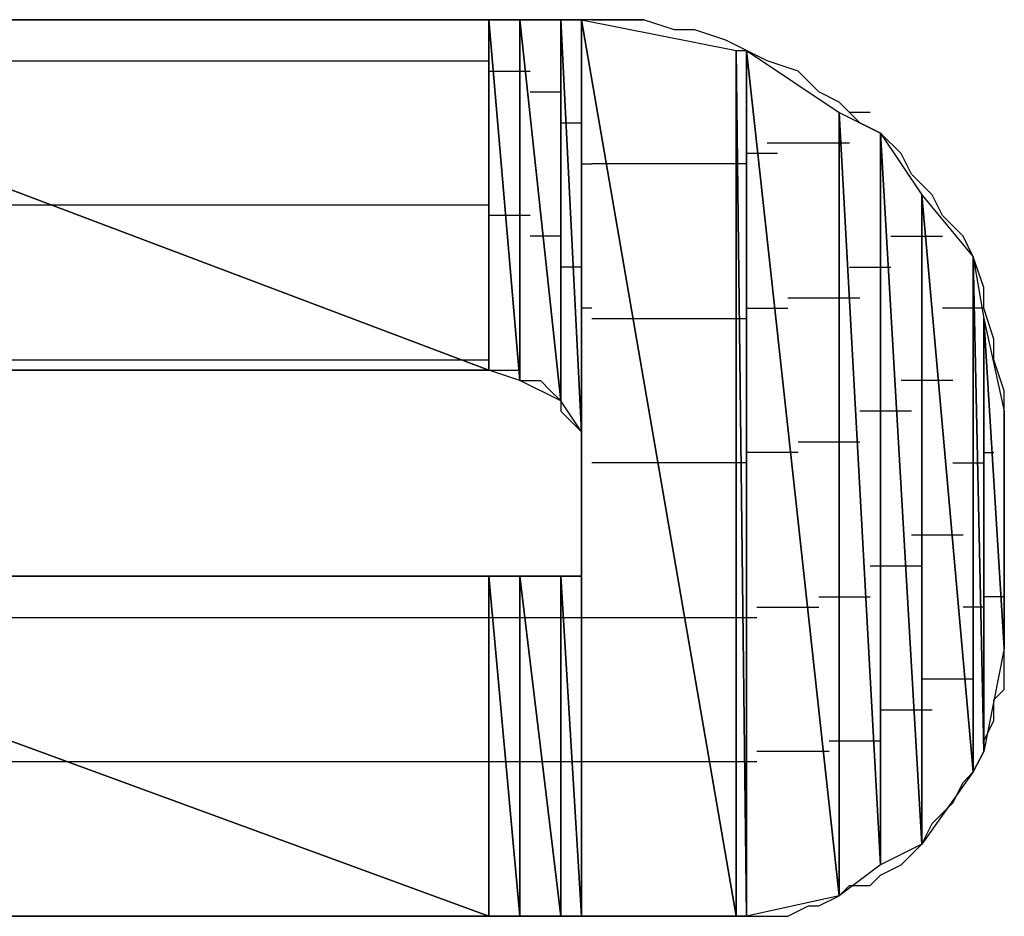
# Model space of a CAD drawing. Units: inches. Extents: x -3.57 to 3.55, y -2.65 to 2.89.
# Drawn here: x -2.64 to -2.57, y -2.01 to -1.95 of the extents above; entities that cross this region are included whole.
import ezdxf

# ---------------------------------------------------------------- set-up
doc = ezdxf.new("R2010")
doc.units = ezdxf.units.IN
doc.header["$MEASUREMENT"] = 0
doc.layers.add('Layer 1', color=7, linetype='Continuous')

msp = doc.modelspace()

# ---------------------------------------------------------------- linework, layer by layer
at = {"layer": 'Layer 1', "lineweight": 25}
for points in [[(-2.665972, -1.949307), (-2.665972, -1.949307), (-2.603472, -1.972917), (-2.603472, -1.972917)], [(-2.603472, -1.972917), (-2.603472, -1.972917), (-2.665972, -1.949307), (-2.665972, -1.949307)], [(-2.665972, -1.949307), (-2.665972, -1.949307), (-2.603472, -1.949307), (-2.603472, -1.949307)], [(-2.63472, -1.949307), (-2.63472, -1.949307), (-2.639583, -1.949307), (-2.639583, -1.949307)], [(-2.630555, -1.949307), (-2.630555, -1.949307), (-2.63472, -1.949307), (-2.63472, -1.949307)], [(-2.625693, -1.949307), (-2.625693, -1.949307), (-2.630555, -1.949307), (-2.630555, -1.949307)], [(-2.620835, -1.949307), (-2.620835, -1.949307), (-2.625693, -1.949307), (-2.625693, -1.949307)], [(-2.616665, -1.949307), (-2.616665, -1.949307), (-2.620835, -1.949307), (-2.620835, -1.949307)], [(-2.6125, -1.949307), (-2.6125, -1.949307), (-2.616665, -1.949307), (-2.616665, -1.949307)], [(-2.609028, -1.949307), (-2.609028, -1.949307), (-2.6125, -1.949307), (-2.6125, -1.949307)], [(-2.605555, -1.949307), (-2.605555, -1.949307), (-2.609028, -1.949307), (-2.609028, -1.949307)], [(-2.602776, -1.949307), (-2.602776, -1.949307), (-2.605555, -1.949307), (-2.605555, -1.949307)], [(-2.603472, -1.949307), (-2.603472, -1.949307), (-2.603472, -1.972917), (-2.603472, -1.972917)], [(-2.603472, -1.972917), (-2.603472, -1.972917), (-2.603472, -1.949307), (-2.603472, -1.949307)], [(-2.603472, -1.949307), (-2.603472, -1.949307), (-2.60139, -1.97361), (-2.60139, -1.97361)], [(-2.60139, -1.97361), (-2.60139, -1.97361), (-2.603472, -1.949307), (-2.603472, -1.949307)], [(-2.603472, -1.949307), (-2.603472, -1.949307), (-2.60139, -1.949307), (-2.60139, -1.949307)], [(-2.6, -1.949307), (-2.6, -1.949307), (-2.602776, -1.949307), (-2.602776, -1.949307)], [(-2.60139, -1.949307), (-2.60139, -1.949307), (-2.60139, -1.97361), (-2.60139, -1.97361)], [(-2.60139, -1.97361), (-2.60139, -1.97361), (-2.60139, -1.949307), (-2.60139, -1.949307)], [(-2.60139, -1.949307), (-2.60139, -1.949307), (-2.59861, -1.975), (-2.59861, -1.975)], [(-2.59861, -1.975), (-2.59861, -1.975), (-2.60139, -1.949307), (-2.60139, -1.949307)], [(-2.60139, -1.949307), (-2.60139, -1.949307), (-2.59861, -1.949307), (-2.59861, -1.949307)], [(-2.59861, -1.949307), (-2.59861, -1.949307), (-2.6, -1.949307), (-2.6, -1.949307)], [(-2.59861, -1.949307), (-2.59861, -1.949307), (-2.59861, -1.975), (-2.59861, -1.975)], [(-2.59861, -1.975), (-2.59861, -1.975), (-2.59861, -1.949307), (-2.59861, -1.949307)], [(-2.59861, -1.949307), (-2.59861, -1.949307), (-2.59722, -1.977083), (-2.59722, -1.977083)], [(-2.59722, -1.977083), (-2.59722, -1.977083), (-2.59861, -1.949307), (-2.59861, -1.949307)], [(-2.59861, -1.949307), (-2.59861, -1.949307), (-2.59722, -1.949307), (-2.59722, -1.949307)], [(-2.59722, -1.949307), (-2.59722, -1.949307), (-2.59861, -1.949307), (-2.59861, -1.949307)], [(-2.59722, -1.949307), (-2.59722, -1.949307), (-2.59722, -1.977083), (-2.59722, -1.977083)], [(-2.59722, -1.977083), (-2.59722, -1.977083), (-2.59722, -1.949307), (-2.59722, -1.949307)], [(-2.59722, -1.949307), (-2.59722, -1.949307), (-2.59722, -1.979169), (-2.59722, -1.979169)], [(-2.59722, -1.979169), (-2.59722, -1.979169), (-2.59722, -1.949307), (-2.59722, -1.949307)], [(-2.59722, -1.949307), (-2.59722, -1.949307), (-2.59722, -1.949307), (-2.59722, -1.949307)], [(-2.59722, -1.949307), (-2.59722, -1.949307), (-2.59722, -1.979169), (-2.59722, -1.979169)], [(-2.59722, -1.979169), (-2.59722, -1.979169), (-2.59722, -1.949307), (-2.59722, -1.949307)], [(-2.59722, -1.949307), (-2.59722, -1.949307), (-2.59722, -1.979862), (-2.59722, -1.979862)], [(-2.59722, -1.979862), (-2.59722, -1.979862), (-2.59722, -1.949307), (-2.59722, -1.949307)], [(-2.59722, -1.949307), (-2.59722, -1.949307), (-2.59722, -1.949307), (-2.59722, -1.949307)], [(-2.59722, -1.949307), (-2.59722, -1.949307), (-2.59722, -1.979862), (-2.59722, -1.979862)], [(-2.59722, -2.009724), (-2.59722, -2.009724), (-2.59722, -1.949307), (-2.59722, -1.949307)], [(-2.59722, -1.949307), (-2.59722, -1.949307), (-2.586807, -2.009724), (-2.586807, -2.009724)], [(-2.586807, -2.009724), (-2.586807, -2.009724), (-2.59722, -1.949307), (-2.59722, -1.949307)], [(-2.59722, -1.949307), (-2.59722, -1.949307), (-2.586807, -1.95139), (-2.586807, -1.95139)], [(-2.595138, -1.949307), (-2.595138, -1.949307), (-2.59722, -1.949307), (-2.59722, -1.949307)], [(-2.59722, -1.949307), (-2.59722, -1.949307), (-2.59722, -1.949307), (-2.59722, -1.949307)], [(-2.596528, -1.949307), (-2.596528, -1.949307), (-2.595835, -1.949307), (-2.595835, -1.949307)], [(-2.595835, -1.949307), (-2.595835, -1.949307), (-2.593055, -1.949307), (-2.593055, -1.949307)], [(-2.593055, -1.949307), (-2.593055, -1.949307), (-2.595138, -1.949307), (-2.595138, -1.949307)], [(-2.590972, -1.95), (-2.590972, -1.95), (-2.593055, -1.949307), (-2.593055, -1.949307)], [(-2.589583, -1.95), (-2.589583, -1.95), (-2.590972, -1.95), (-2.590972, -1.95)], [(-2.5875, -1.950697), (-2.5875, -1.950697), (-2.589583, -1.95), (-2.589583, -1.95)], [(-2.58611, -1.95139), (-2.58611, -1.95139), (-2.5875, -1.950697), (-2.5875, -1.950697)], [(-2.586807, -1.95139), (-2.586807, -1.95139), (-2.586807, -2.009724), (-2.586807, -2.009724)], [(-2.586807, -2.009724), (-2.586807, -2.009724), (-2.586807, -1.95139), (-2.586807, -1.95139)], [(-2.586807, -1.95139), (-2.586807, -1.95139), (-2.58611, -2.009724), (-2.58611, -2.009724)], [(-2.58611, -2.009724), (-2.58611, -2.009724), (-2.586807, -1.95139), (-2.586807, -1.95139)], [(-2.586807, -1.95139), (-2.586807, -1.95139), (-2.58611, -1.95139), (-2.58611, -1.95139)], [(-2.58611, -1.95139), (-2.58611, -1.95139), (-2.58611, -2.009724), (-2.58611, -2.009724)], [(-2.58611, -2.009724), (-2.58611, -2.009724), (-2.58611, -1.95139), (-2.58611, -1.95139)], [(-2.58611, -1.95139), (-2.58611, -1.95139), (-2.579862, -2.008335), (-2.579862, -2.008335)], [(-2.579862, -2.008335), (-2.579862, -2.008335), (-2.58611, -1.95139), (-2.58611, -1.95139)], [(-2.58611, -1.95139), (-2.58611, -1.95139), (-2.579862, -1.955555), (-2.579862, -1.955555)], [(-2.58472, -1.952083), (-2.58472, -1.952083), (-2.58611, -1.95139), (-2.58611, -1.95139)], [(-2.657638, -1.952083), (-2.657638, -1.952083), (-2.603472, -1.952083), (-2.603472, -1.952083)], [(-2.582638, -1.95278), (-2.582638, -1.95278), (-2.58472, -1.952083), (-2.58472, -1.952083)], [(-2.603472, -1.95278), (-2.603472, -1.95278), (-2.602776, -1.95278), (-2.602776, -1.95278)], [(-2.602776, -1.95278), (-2.602776, -1.95278), (-2.600693, -1.95278), (-2.600693, -1.95278)], [(-2.581248, -1.954169), (-2.581248, -1.954169), (-2.582638, -1.95278), (-2.582638, -1.95278)], [(-2.600693, -1.954169), (-2.600693, -1.954169), (-2.6, -1.954169), (-2.6, -1.954169)], [(-2.6, -1.954169), (-2.6, -1.954169), (-2.59861, -1.954169), (-2.59861, -1.954169)], [(-2.579862, -1.954862), (-2.579862, -1.954862), (-2.581248, -1.954169), (-2.581248, -1.954169)], [(-2.578472, -1.956252), (-2.578472, -1.956252), (-2.579862, -1.954862), (-2.579862, -1.954862)], [(-2.579862, -1.955555), (-2.579862, -1.955555), (-2.579862, -2.008335), (-2.579862, -2.008335)], [(-2.579862, -2.008335), (-2.579862, -2.008335), (-2.579862, -1.955555), (-2.579862, -1.955555)], [(-2.579862, -1.955555), (-2.579862, -1.955555), (-2.577083, -2.006252), (-2.577083, -2.006252)], [(-2.577083, -2.006252), (-2.577083, -2.006252), (-2.579862, -1.955555), (-2.579862, -1.955555)], [(-2.579862, -1.955555), (-2.579862, -1.955555), (-2.577083, -1.956945), (-2.577083, -1.956945)], [(-2.577776, -1.955555), (-2.577776, -1.955555), (-2.579165, -1.955555), (-2.579165, -1.955555)], [(-2.59861, -1.956252), (-2.59861, -1.956252), (-2.597917, -1.956252), (-2.597917, -1.956252)], [(-2.597917, -1.956252), (-2.597917, -1.956252), (-2.59722, -1.956252), (-2.59722, -1.956252)], [(-2.577083, -1.956945), (-2.577083, -1.956945), (-2.578472, -1.956252), (-2.578472, -1.956252)], [(-2.577083, -1.956945), (-2.577083, -1.956945), (-2.577083, -2.006252), (-2.577083, -2.006252)], [(-2.577083, -2.006252), (-2.577083, -2.006252), (-2.577083, -1.956945), (-2.577083, -1.956945)], [(-2.577083, -1.956945), (-2.577083, -1.956945), (-2.574307, -2.004862), (-2.574307, -2.004862)], [(-2.574307, -2.004862), (-2.574307, -2.004862), (-2.577083, -1.956945), (-2.577083, -1.956945)], [(-2.577083, -1.956945), (-2.577083, -1.956945), (-2.574307, -1.96111), (-2.574307, -1.96111)], [(-2.575693, -1.958335), (-2.575693, -1.958335), (-2.577083, -1.956945), (-2.577083, -1.956945)], [(-2.579862, -1.957638), (-2.579862, -1.957638), (-2.58472, -1.957638), (-2.58472, -1.957638)], [(-2.579165, -1.957638), (-2.579165, -1.957638), (-2.579862, -1.957638), (-2.579862, -1.957638)], [(-2.585417, -1.958335), (-2.585417, -1.958335), (-2.58611, -1.958335), (-2.58611, -1.958335)], [(-2.584028, -1.958335), (-2.584028, -1.958335), (-2.585417, -1.958335), (-2.585417, -1.958335)], [(-2.575, -1.959724), (-2.575, -1.959724), (-2.575693, -1.958335), (-2.575693, -1.958335)], [(-2.59722, -1.959028), (-2.59722, -1.959028), (-2.596528, -1.959028), (-2.596528, -1.959028)], [(-2.596528, -1.959028), (-2.596528, -1.959028), (-2.596528, -1.959028), (-2.596528, -1.959028)], [(-2.596528, -1.959028), (-2.596528, -1.959028), (-2.596528, -1.959028), (-2.596528, -1.959028)], [(-2.596528, -1.959028), (-2.596528, -1.959028), (-2.596528, -1.959028), (-2.596528, -1.959028)], [(-2.594445, -1.959028), (-2.594445, -1.959028), (-2.596528, -1.959028), (-2.596528, -1.959028)], [(-2.586807, -1.959028), (-2.586807, -1.959028), (-2.594445, -1.959028), (-2.594445, -1.959028)], [(-2.58611, -1.959028), (-2.58611, -1.959028), (-2.586807, -1.959028), (-2.586807, -1.959028)], [(-2.57361, -1.96111), (-2.57361, -1.96111), (-2.575, -1.959724), (-2.575, -1.959724)], [(-2.574307, -1.96111), (-2.574307, -1.96111), (-2.574307, -2.004862), (-2.574307, -2.004862)], [(-2.574307, -2.004862), (-2.574307, -2.004862), (-2.574307, -1.96111), (-2.574307, -1.96111)], [(-2.574307, -1.96111), (-2.574307, -1.96111), (-2.570835, -2), (-2.570835, -2)], [(-2.570835, -2), (-2.570835, -2), (-2.574307, -1.96111), (-2.574307, -1.96111)], [(-2.574307, -1.96111), (-2.574307, -1.96111), (-2.570835, -1.96528), (-2.570835, -1.96528)], [(-2.572917, -1.9625), (-2.572917, -1.9625), (-2.57361, -1.96111), (-2.57361, -1.96111)], [(-2.630555, -1.961807), (-2.630555, -1.961807), (-2.665972, -1.961807), (-2.665972, -1.961807)], [(-2.603472, -1.961807), (-2.603472, -1.961807), (-2.630555, -1.961807), (-2.630555, -1.961807)], [(-2.60139, -1.9625), (-2.60139, -1.9625), (-2.603472, -1.9625), (-2.603472, -1.9625)], [(-2.600693, -1.9625), (-2.600693, -1.9625), (-2.60139, -1.9625), (-2.60139, -1.9625)], [(-2.571528, -1.96389), (-2.571528, -1.96389), (-2.572917, -1.9625), (-2.572917, -1.9625)], [(-2.599307, -1.96389), (-2.599307, -1.96389), (-2.600693, -1.96389), (-2.600693, -1.96389)], [(-2.59861, -1.96389), (-2.59861, -1.96389), (-2.599307, -1.96389), (-2.599307, -1.96389)], [(-2.57639, -1.96389), (-2.57639, -1.96389), (-2.57361, -1.96389), (-2.57361, -1.96389)], [(-2.57361, -1.96389), (-2.57361, -1.96389), (-2.572917, -1.96389), (-2.572917, -1.96389)], [(-2.570835, -1.96528), (-2.570835, -1.96528), (-2.571528, -1.96389), (-2.571528, -1.96389)], [(-2.570835, -1.96528), (-2.570835, -1.96528), (-2.570835, -2), (-2.570835, -2)], [(-2.570835, -2), (-2.570835, -2), (-2.570835, -1.96528), (-2.570835, -1.96528)], [(-2.570835, -1.96528), (-2.570835, -1.96528), (-2.570138, -1.99861), (-2.570138, -1.99861)], [(-2.570138, -1.99861), (-2.570138, -1.99861), (-2.570835, -1.96528), (-2.570835, -1.96528)], [(-2.570835, -1.96528), (-2.570835, -1.96528), (-2.570138, -1.969445), (-2.570138, -1.969445)], [(-2.570138, -1.967362), (-2.570138, -1.967362), (-2.570835, -1.96528), (-2.570835, -1.96528)], [(-2.59722, -1.965972), (-2.59722, -1.965972), (-2.59861, -1.965972), (-2.59861, -1.965972)], [(-2.59722, -1.965972), (-2.59722, -1.965972), (-2.59722, -1.965972), (-2.59722, -1.965972)], [(-2.579165, -1.965972), (-2.579165, -1.965972), (-2.577083, -1.965972), (-2.577083, -1.965972)], [(-2.577083, -1.965972), (-2.577083, -1.965972), (-2.57639, -1.965972), (-2.57639, -1.965972)], [(-2.570138, -1.968752), (-2.570138, -1.968752), (-2.570138, -1.967362), (-2.570138, -1.967362)], [(-2.583335, -1.968055), (-2.583335, -1.968055), (-2.579862, -1.968055), (-2.579862, -1.968055)], [(-2.579862, -1.968055), (-2.579862, -1.968055), (-2.578472, -1.968055), (-2.578472, -1.968055)], [(-2.570138, -1.968055), (-2.570138, -1.968055), (-2.570138, -1.968055), (-2.570138, -1.968055)], [(-2.596528, -1.968752), (-2.596528, -1.968752), (-2.59722, -1.968752), (-2.59722, -1.968752)], [(-2.596528, -1.968752), (-2.596528, -1.968752), (-2.596528, -1.968752), (-2.596528, -1.968752)], [(-2.596528, -1.968752), (-2.596528, -1.968752), (-2.596528, -1.968752), (-2.596528, -1.968752)], [(-2.596528, -1.968752), (-2.596528, -1.968752), (-2.596528, -1.968752), (-2.596528, -1.968752)], [(-2.58611, -1.968752), (-2.58611, -1.968752), (-2.585417, -1.968752), (-2.585417, -1.968752)], [(-2.585417, -1.968752), (-2.585417, -1.968752), (-2.583335, -1.968752), (-2.583335, -1.968752)], [(-2.570835, -1.968752), (-2.570835, -1.968752), (-2.572917, -1.968752), (-2.572917, -1.968752)], [(-2.570138, -1.968752), (-2.570138, -1.968752), (-2.570835, -1.968752), (-2.570835, -1.968752)], [(-2.569445, -1.970835), (-2.569445, -1.970835), (-2.570138, -1.968752), (-2.570138, -1.968752)], [(-2.596528, -1.969445), (-2.596528, -1.969445), (-2.593055, -1.969445), (-2.593055, -1.969445)], [(-2.593055, -1.969445), (-2.593055, -1.969445), (-2.586807, -1.969445), (-2.586807, -1.969445)], [(-2.586807, -1.969445), (-2.586807, -1.969445), (-2.58611, -1.969445), (-2.58611, -1.969445)], [(-2.570138, -1.969445), (-2.570138, -1.969445), (-2.570138, -1.99861), (-2.570138, -1.99861)], [(-2.570138, -1.99861), (-2.570138, -1.99861), (-2.570138, -1.969445), (-2.570138, -1.969445)], [(-2.570138, -1.969445), (-2.570138, -1.969445), (-2.568748, -1.991669), (-2.568748, -1.991669)], [(-2.568748, -1.991669), (-2.568748, -1.991669), (-2.570138, -1.969445), (-2.570138, -1.969445)], [(-2.570138, -1.969445), (-2.570138, -1.969445), (-2.568748, -1.975697), (-2.568748, -1.975697)], [(-2.569445, -1.970835), (-2.569445, -1.970835), (-2.569445, -1.970835), (-2.569445, -1.970835)], [(-2.569445, -1.972224), (-2.569445, -1.972224), (-2.569445, -1.970835), (-2.569445, -1.970835)], [(-2.665972, -1.972224), (-2.665972, -1.972224), (-2.603472, -1.972224), (-2.603472, -1.972224)], [(-2.603472, -1.972224), (-2.603472, -1.972224), (-2.603472, -1.972224), (-2.603472, -1.972224)], [(-2.568748, -1.974307), (-2.568748, -1.974307), (-2.569445, -1.972224), (-2.569445, -1.972224)], [(-2.603472, -1.972917), (-2.603472, -1.972917), (-2.665972, -1.972917), (-2.665972, -1.972917)], [(-2.63889, -1.972917), (-2.63889, -1.972917), (-2.63472, -1.972917), (-2.63472, -1.972917)], [(-2.63472, -1.972917), (-2.63472, -1.972917), (-2.631248, -1.972917), (-2.631248, -1.972917)], [(-2.631248, -1.972917), (-2.631248, -1.972917), (-2.627083, -1.972917), (-2.627083, -1.972917)], [(-2.627083, -1.972917), (-2.627083, -1.972917), (-2.62361, -1.972917), (-2.62361, -1.972917)], [(-2.62361, -1.972917), (-2.62361, -1.972917), (-2.620138, -1.972917), (-2.620138, -1.972917)], [(-2.620138, -1.972917), (-2.620138, -1.972917), (-2.616665, -1.972917), (-2.616665, -1.972917)], [(-2.616665, -1.972917), (-2.616665, -1.972917), (-2.613193, -1.972917), (-2.613193, -1.972917)], [(-2.613193, -1.972917), (-2.613193, -1.972917), (-2.610417, -1.972917), (-2.610417, -1.972917)], [(-2.610417, -1.972917), (-2.610417, -1.972917), (-2.608335, -1.972917), (-2.608335, -1.972917)], [(-2.608335, -1.972917), (-2.608335, -1.972917), (-2.606248, -1.972917), (-2.606248, -1.972917)], [(-2.606248, -1.972917), (-2.606248, -1.972917), (-2.604862, -1.972917), (-2.604862, -1.972917)], [(-2.604862, -1.972917), (-2.604862, -1.972917), (-2.604165, -1.972917), (-2.604165, -1.972917)], [(-2.604165, -1.972917), (-2.604165, -1.972917), (-2.603472, -1.972917), (-2.603472, -1.972917)], [(-2.60139, -1.97361), (-2.60139, -1.97361), (-2.603472, -1.972917), (-2.603472, -1.972917)], [(-2.603472, -1.972917), (-2.603472, -1.972917), (-2.602776, -1.972917), (-2.602776, -1.972917)], [(-2.602776, -1.972917), (-2.602776, -1.972917), (-2.602083, -1.972917), (-2.602083, -1.972917)], [(-2.602083, -1.972917), (-2.602083, -1.972917), (-2.602083, -1.972917), (-2.602083, -1.972917)], [(-2.602083, -1.972917), (-2.602083, -1.972917), (-2.60139, -1.972917), (-2.60139, -1.972917)], [(-2.60139, -1.972917), (-2.60139, -1.972917), (-2.60139, -1.97361), (-2.60139, -1.97361)], [(-2.600693, -1.972917), (-2.600693, -1.972917), (-2.600693, -1.972917), (-2.600693, -1.972917)], [(-2.600693, -1.972917), (-2.600693, -1.972917), (-2.600693, -1.972917), (-2.600693, -1.972917)], [(-2.59861, -1.975), (-2.59861, -1.975), (-2.60139, -1.97361), (-2.60139, -1.97361)], [(-2.60139, -1.97361), (-2.60139, -1.97361), (-2.600693, -1.97361), (-2.600693, -1.97361)], [(-2.600693, -1.97361), (-2.600693, -1.97361), (-2.6, -1.97361), (-2.6, -1.97361)], [(-2.6, -1.97361), (-2.6, -1.97361), (-2.599307, -1.974307), (-2.599307, -1.974307)], [(-2.57361, -1.97361), (-2.57361, -1.97361), (-2.575693, -1.97361), (-2.575693, -1.97361)], [(-2.57222, -1.97361), (-2.57222, -1.97361), (-2.57361, -1.97361), (-2.57361, -1.97361)], [(-2.599307, -1.974307), (-2.599307, -1.974307), (-2.59861, -1.975), (-2.59861, -1.975)], [(-2.59861, -1.974307), (-2.59861, -1.974307), (-2.59861, -1.974307), (-2.59861, -1.974307)], [(-2.59861, -1.974307), (-2.59861, -1.974307), (-2.59861, -1.974307), (-2.59861, -1.974307)], [(-2.568748, -1.975697), (-2.568748, -1.975697), (-2.568748, -1.974307), (-2.568748, -1.974307)], [(-2.59722, -1.977083), (-2.59722, -1.977083), (-2.59861, -1.975), (-2.59861, -1.975)], [(-2.59861, -1.975), (-2.59861, -1.975), (-2.59861, -1.975697), (-2.59861, -1.975697)], [(-2.59861, -1.975697), (-2.59861, -1.975697), (-2.597917, -1.97639), (-2.597917, -1.97639)], [(-2.577083, -1.975697), (-2.577083, -1.975697), (-2.578472, -1.975697), (-2.578472, -1.975697)], [(-2.575, -1.975697), (-2.575, -1.975697), (-2.577083, -1.975697), (-2.577083, -1.975697)], [(-2.568748, -1.975697), (-2.568748, -1.975697), (-2.568748, -1.991669), (-2.568748, -1.991669)], [(-2.568748, -1.97639), (-2.568748, -1.97639), (-2.568748, -1.975697), (-2.568748, -1.975697)], [(-2.597917, -1.97639), (-2.597917, -1.97639), (-2.597917, -1.97639), (-2.597917, -1.97639)], [(-2.597917, -1.97639), (-2.597917, -1.97639), (-2.59722, -1.977083), (-2.59722, -1.977083)], [(-2.59722, -1.97639), (-2.59722, -1.97639), (-2.59722, -1.97639), (-2.59722, -1.97639)], [(-2.59722, -1.97639), (-2.59722, -1.97639), (-2.59722, -1.97639), (-2.59722, -1.97639)], [(-2.568748, -1.977083), (-2.568748, -1.977083), (-2.568748, -1.97639), (-2.568748, -1.97639)], [(-2.59722, -1.979169), (-2.59722, -1.979169), (-2.59722, -1.977083), (-2.59722, -1.977083)], [(-2.59722, -1.977083), (-2.59722, -1.977083), (-2.59722, -1.977083), (-2.59722, -1.977083)], [(-2.59722, -1.977083), (-2.59722, -1.977083), (-2.59722, -1.97778), (-2.59722, -1.97778)], [(-2.568748, -1.97778), (-2.568748, -1.97778), (-2.568748, -1.977083), (-2.568748, -1.977083)], [(-2.59722, -1.97778), (-2.59722, -1.97778), (-2.59722, -1.978472), (-2.59722, -1.978472)], [(-2.579862, -1.97778), (-2.579862, -1.97778), (-2.582638, -1.97778), (-2.582638, -1.97778)], [(-2.578472, -1.97778), (-2.578472, -1.97778), (-2.579862, -1.97778), (-2.579862, -1.97778)], [(-2.568748, -1.978472), (-2.568748, -1.978472), (-2.568748, -1.97778), (-2.568748, -1.97778)], [(-2.59722, -1.978472), (-2.59722, -1.978472), (-2.59722, -1.978472), (-2.59722, -1.978472)], [(-2.59722, -1.978472), (-2.59722, -1.978472), (-2.59722, -1.979169), (-2.59722, -1.979169)], [(-2.585417, -1.978472), (-2.585417, -1.978472), (-2.58611, -1.978472), (-2.58611, -1.978472)], [(-2.582638, -1.978472), (-2.582638, -1.978472), (-2.585417, -1.978472), (-2.585417, -1.978472)], [(-2.570138, -1.978472), (-2.570138, -1.978472), (-2.570138, -1.978472), (-2.570138, -1.978472)], [(-2.570138, -1.978472), (-2.570138, -1.978472), (-2.569445, -1.978472), (-2.569445, -1.978472)], [(-2.568748, -1.979169), (-2.568748, -1.979169), (-2.568748, -1.978472), (-2.568748, -1.978472)], [(-2.59722, -1.979862), (-2.59722, -1.979862), (-2.59722, -1.979169), (-2.59722, -1.979169)], [(-2.59722, -1.979169), (-2.59722, -1.979169), (-2.59722, -1.979862), (-2.59722, -1.979862)], [(-2.596528, -1.979169), (-2.596528, -1.979169), (-2.596528, -1.979169), (-2.596528, -1.979169)], [(-2.596528, -1.979169), (-2.596528, -1.979169), (-2.596528, -1.979169), (-2.596528, -1.979169)], [(-2.596528, -1.979169), (-2.596528, -1.979169), (-2.596528, -1.979169), (-2.596528, -1.979169)], [(-2.596528, -1.979169), (-2.596528, -1.979169), (-2.596528, -1.979169), (-2.596528, -1.979169)], [(-2.590972, -1.979169), (-2.590972, -1.979169), (-2.596528, -1.979169), (-2.596528, -1.979169)], [(-2.586807, -1.979169), (-2.586807, -1.979169), (-2.590972, -1.979169), (-2.590972, -1.979169)], [(-2.58611, -1.979169), (-2.58611, -1.979169), (-2.586807, -1.979169), (-2.586807, -1.979169)], [(-2.57222, -1.979169), (-2.57222, -1.979169), (-2.570835, -1.979169), (-2.570835, -1.979169)], [(-2.570835, -1.979169), (-2.570835, -1.979169), (-2.570138, -1.979169), (-2.570138, -1.979169)], [(-2.568748, -1.979862), (-2.568748, -1.979862), (-2.568748, -1.979169), (-2.568748, -1.979169)], [(-2.59722, -1.979862), (-2.59722, -1.979862), (-2.59722, -1.979862), (-2.59722, -1.979862)], [(-2.59722, -1.979862), (-2.59722, -1.979862), (-2.59722, -1.980555), (-2.59722, -1.980555)], [(-2.568748, -1.980555), (-2.568748, -1.980555), (-2.568748, -1.979862), (-2.568748, -1.979862)], [(-2.59722, -1.980555), (-2.59722, -1.980555), (-2.59722, -1.981252), (-2.59722, -1.981252)], [(-2.568748, -1.980555), (-2.568748, -1.980555), (-2.568748, -1.980555), (-2.568748, -1.980555)], [(-2.568748, -1.981945), (-2.568748, -1.981945), (-2.568748, -1.980555), (-2.568748, -1.980555)], [(-2.59722, -1.981252), (-2.59722, -1.981252), (-2.59722, -1.981945), (-2.59722, -1.981945)], [(-2.59722, -1.981945), (-2.59722, -1.981945), (-2.59722, -1.981945), (-2.59722, -1.981945)], [(-2.59722, -1.981945), (-2.59722, -1.981945), (-2.59722, -1.982638), (-2.59722, -1.982638)], [(-2.568748, -1.982638), (-2.568748, -1.982638), (-2.568748, -1.981945), (-2.568748, -1.981945)], [(-2.59722, -1.982638), (-2.59722, -1.982638), (-2.59722, -1.983335), (-2.59722, -1.983335)], [(-2.568748, -1.984028), (-2.568748, -1.984028), (-2.568748, -1.982638), (-2.568748, -1.982638)], [(-2.59722, -1.983335), (-2.59722, -1.983335), (-2.59722, -1.983335), (-2.59722, -1.983335)], [(-2.59722, -1.983335), (-2.59722, -1.983335), (-2.59722, -1.984028), (-2.59722, -1.984028)], [(-2.59722, -1.984028), (-2.59722, -1.984028), (-2.59722, -1.984028), (-2.59722, -1.984028)], [(-2.59722, -1.984028), (-2.59722, -1.984028), (-2.59722, -1.984724), (-2.59722, -1.984724)], [(-2.575, -1.984028), (-2.575, -1.984028), (-2.57361, -1.984028), (-2.57361, -1.984028)], [(-2.57361, -1.984028), (-2.57361, -1.984028), (-2.571528, -1.984028), (-2.571528, -1.984028)], [(-2.568748, -1.984724), (-2.568748, -1.984724), (-2.568748, -1.984028), (-2.568748, -1.984028)], [(-2.59722, -1.984724), (-2.59722, -1.984724), (-2.59722, -1.985417), (-2.59722, -1.985417)], [(-2.568748, -1.985417), (-2.568748, -1.985417), (-2.568748, -1.984724), (-2.568748, -1.984724)], [(-2.59722, -1.985417), (-2.59722, -1.985417), (-2.59722, -1.98611), (-2.59722, -1.98611)], [(-2.568748, -1.986807), (-2.568748, -1.986807), (-2.568748, -1.985417), (-2.568748, -1.985417)], [(-2.59722, -1.98611), (-2.59722, -1.98611), (-2.59722, -1.986807), (-2.59722, -1.986807)], [(-2.577776, -1.98611), (-2.577776, -1.98611), (-2.577083, -1.98611), (-2.577083, -1.98611)], [(-2.577083, -1.98611), (-2.577083, -1.98611), (-2.574307, -1.98611), (-2.574307, -1.98611)], [(-2.665972, -1.986807), (-2.665972, -1.986807), (-2.603472, -2.009724), (-2.603472, -2.009724)], [(-2.603472, -2.009724), (-2.603472, -2.009724), (-2.665972, -1.986807), (-2.665972, -1.986807)], [(-2.665972, -1.986807), (-2.665972, -1.986807), (-2.603472, -1.986807), (-2.603472, -1.986807)], [(-2.63472, -1.986807), (-2.63472, -1.986807), (-2.639583, -1.986807), (-2.639583, -1.986807)], [(-2.630555, -1.986807), (-2.630555, -1.986807), (-2.63472, -1.986807), (-2.63472, -1.986807)], [(-2.625693, -1.986807), (-2.625693, -1.986807), (-2.630555, -1.986807), (-2.630555, -1.986807)], [(-2.620835, -1.986807), (-2.620835, -1.986807), (-2.625693, -1.986807), (-2.625693, -1.986807)], [(-2.616665, -1.986807), (-2.616665, -1.986807), (-2.620835, -1.986807), (-2.620835, -1.986807)], [(-2.6125, -1.986807), (-2.6125, -1.986807), (-2.616665, -1.986807), (-2.616665, -1.986807)], [(-2.609028, -1.986807), (-2.609028, -1.986807), (-2.6125, -1.986807), (-2.6125, -1.986807)], [(-2.605555, -1.986807), (-2.605555, -1.986807), (-2.609028, -1.986807), (-2.609028, -1.986807)], [(-2.602776, -1.986807), (-2.602776, -1.986807), (-2.605555, -1.986807), (-2.605555, -1.986807)], [(-2.603472, -1.986807), (-2.603472, -1.986807), (-2.603472, -2.009724), (-2.603472, -2.009724)], [(-2.603472, -2.009724), (-2.603472, -2.009724), (-2.603472, -1.986807), (-2.603472, -1.986807)], [(-2.603472, -1.986807), (-2.603472, -1.986807), (-2.60139, -2.009724), (-2.60139, -2.009724)], [(-2.60139, -2.009724), (-2.60139, -2.009724), (-2.603472, -1.986807), (-2.603472, -1.986807)], [(-2.603472, -1.986807), (-2.603472, -1.986807), (-2.60139, -1.986807), (-2.60139, -1.986807)], [(-2.6, -1.986807), (-2.6, -1.986807), (-2.602776, -1.986807), (-2.602776, -1.986807)], [(-2.60139, -1.986807), (-2.60139, -1.986807), (-2.60139, -2.009724), (-2.60139, -2.009724)], [(-2.60139, -2.009724), (-2.60139, -2.009724), (-2.60139, -1.986807), (-2.60139, -1.986807)], [(-2.60139, -1.986807), (-2.60139, -1.986807), (-2.59861, -2.009724), (-2.59861, -2.009724)], [(-2.59861, -2.009724), (-2.59861, -2.009724), (-2.60139, -1.986807), (-2.60139, -1.986807)], [(-2.60139, -1.986807), (-2.60139, -1.986807), (-2.59861, -1.986807), (-2.59861, -1.986807)], [(-2.59861, -1.986807), (-2.59861, -1.986807), (-2.6, -1.986807), (-2.6, -1.986807)], [(-2.59861, -1.986807), (-2.59861, -1.986807), (-2.59861, -2.009724), (-2.59861, -2.009724)], [(-2.59861, -2.009724), (-2.59861, -2.009724), (-2.59861, -1.986807), (-2.59861, -1.986807)], [(-2.59861, -1.986807), (-2.59861, -1.986807), (-2.59722, -2.009724), (-2.59722, -2.009724)], [(-2.59722, -2.009724), (-2.59722, -2.009724), (-2.59861, -1.986807), (-2.59861, -1.986807)], [(-2.59861, -1.986807), (-2.59861, -1.986807), (-2.59722, -1.986807), (-2.59722, -1.986807)], [(-2.59722, -1.986807), (-2.59722, -1.986807), (-2.59861, -1.986807), (-2.59861, -1.986807)], [(-2.59722, -1.986807), (-2.59722, -1.986807), (-2.59722, -2.009724), (-2.59722, -2.009724)], [(-2.59722, -2.009724), (-2.59722, -2.009724), (-2.59722, -1.986807), (-2.59722, -1.986807)], [(-2.59722, -1.986807), (-2.59722, -1.986807), (-2.59722, -2.009724), (-2.59722, -2.009724)], [(-2.59722, -2.009724), (-2.59722, -2.009724), (-2.59722, -1.986807), (-2.59722, -1.986807)], [(-2.59722, -1.986807), (-2.59722, -1.986807), (-2.59722, -1.986807), (-2.59722, -1.986807)], [(-2.59722, -1.986807), (-2.59722, -1.986807), (-2.59722, -2.009724), (-2.59722, -2.009724)], [(-2.59722, -2.009724), (-2.59722, -2.009724), (-2.59722, -1.986807), (-2.59722, -1.986807)], [(-2.59722, -1.986807), (-2.59722, -1.986807), (-2.59722, -2.009724), (-2.59722, -2.009724)], [(-2.59722, -2.009724), (-2.59722, -2.009724), (-2.59722, -1.986807), (-2.59722, -1.986807)], [(-2.59722, -1.986807), (-2.59722, -1.986807), (-2.59722, -1.986807), (-2.59722, -1.986807)], [(-2.59722, -1.986807), (-2.59722, -1.986807), (-2.59722, -2.009724), (-2.59722, -2.009724)], [(-2.59722, -1.986807), (-2.59722, -1.986807), (-2.59722, -1.986807), (-2.59722, -1.986807)], [(-2.568748, -1.9875), (-2.568748, -1.9875), (-2.568748, -1.986807), (-2.568748, -1.986807)], [(-2.568748, -1.988197), (-2.568748, -1.988197), (-2.568748, -1.9875), (-2.568748, -1.9875)], [(-2.581248, -1.988197), (-2.581248, -1.988197), (-2.579862, -1.988197), (-2.579862, -1.988197)], [(-2.579862, -1.988197), (-2.579862, -1.988197), (-2.577776, -1.988197), (-2.577776, -1.988197)], [(-2.570138, -1.988197), (-2.570138, -1.988197), (-2.570138, -1.988197), (-2.570138, -1.988197)], [(-2.568748, -1.988197), (-2.568748, -1.988197), (-2.570138, -1.988197), (-2.570138, -1.988197)], [(-2.568748, -1.98889), (-2.568748, -1.98889), (-2.568748, -1.988197), (-2.568748, -1.988197)], [(-2.585417, -1.98889), (-2.585417, -1.98889), (-2.585417, -1.98889), (-2.585417, -1.98889)], [(-2.585417, -1.98889), (-2.585417, -1.98889), (-2.581248, -1.98889), (-2.581248, -1.98889)], [(-2.570835, -1.98889), (-2.570835, -1.98889), (-2.571528, -1.98889), (-2.571528, -1.98889)], [(-2.570138, -1.98889), (-2.570138, -1.98889), (-2.570835, -1.98889), (-2.570835, -1.98889)], [(-2.568748, -1.989583), (-2.568748, -1.989583), (-2.568748, -1.98889), (-2.568748, -1.98889)], [(-2.656248, -1.989583), (-2.656248, -1.989583), (-2.603472, -1.989583), (-2.603472, -1.989583)], [(-2.603472, -1.989583), (-2.603472, -1.989583), (-2.602776, -1.989583), (-2.602776, -1.989583)], [(-2.602776, -1.989583), (-2.602776, -1.989583), (-2.600693, -1.989583), (-2.600693, -1.989583)], [(-2.600693, -1.989583), (-2.600693, -1.989583), (-2.6, -1.989583), (-2.6, -1.989583)], [(-2.6, -1.989583), (-2.6, -1.989583), (-2.59861, -1.989583), (-2.59861, -1.989583)], [(-2.59861, -1.989583), (-2.59861, -1.989583), (-2.597917, -1.989583), (-2.597917, -1.989583)], [(-2.597917, -1.989583), (-2.597917, -1.989583), (-2.59722, -1.989583), (-2.59722, -1.989583)], [(-2.59722, -1.989583), (-2.59722, -1.989583), (-2.596528, -1.989583), (-2.596528, -1.989583)], [(-2.596528, -1.989583), (-2.596528, -1.989583), (-2.596528, -1.989583), (-2.596528, -1.989583)], [(-2.596528, -1.989583), (-2.596528, -1.989583), (-2.596528, -1.989583), (-2.596528, -1.989583)], [(-2.596528, -1.989583), (-2.596528, -1.989583), (-2.596528, -1.989583), (-2.596528, -1.989583)], [(-2.596528, -1.989583), (-2.596528, -1.989583), (-2.589583, -1.989583), (-2.589583, -1.989583)], [(-2.589583, -1.989583), (-2.589583, -1.989583), (-2.586807, -1.989583), (-2.586807, -1.989583)], [(-2.586807, -1.989583), (-2.586807, -1.989583), (-2.585417, -1.989583), (-2.585417, -1.989583)], [(-2.568748, -1.99028), (-2.568748, -1.99028), (-2.568748, -1.989583), (-2.568748, -1.989583)], [(-2.568748, -1.990972), (-2.568748, -1.990972), (-2.568748, -1.99028), (-2.568748, -1.99028)], [(-2.568748, -1.990972), (-2.568748, -1.990972), (-2.568748, -1.990972), (-2.568748, -1.990972)], [(-2.568748, -1.991669), (-2.568748, -1.991669), (-2.568748, -1.990972), (-2.568748, -1.990972)], [(-2.568748, -1.991669), (-2.568748, -1.991669), (-2.570138, -1.99861), (-2.570138, -1.99861)], [(-2.568748, -1.993055), (-2.568748, -1.993055), (-2.568748, -1.991669), (-2.568748, -1.991669)], [(-2.568748, -1.994445), (-2.568748, -1.994445), (-2.568748, -1.993055), (-2.568748, -1.993055)], [(-2.57361, -1.993752), (-2.57361, -1.993752), (-2.574307, -1.993752), (-2.574307, -1.993752)], [(-2.570835, -1.993752), (-2.570835, -1.993752), (-2.57361, -1.993752), (-2.57361, -1.993752)], [(-2.569445, -1.995138), (-2.569445, -1.995138), (-2.568748, -1.994445), (-2.568748, -1.994445)], [(-2.569445, -1.996528), (-2.569445, -1.996528), (-2.569445, -1.995138), (-2.569445, -1.995138)], [(-2.577083, -1.995835), (-2.577083, -1.995835), (-2.577083, -1.995835), (-2.577083, -1.995835)], [(-2.57361, -1.995835), (-2.57361, -1.995835), (-2.577083, -1.995835), (-2.577083, -1.995835)], [(-2.570138, -1.997917), (-2.570138, -1.997917), (-2.569445, -1.996528), (-2.569445, -1.996528)], [(-2.579862, -1.997917), (-2.579862, -1.997917), (-2.580555, -1.997917), (-2.580555, -1.997917)], [(-2.577083, -1.997917), (-2.577083, -1.997917), (-2.579862, -1.997917), (-2.579862, -1.997917)], [(-2.570138, -1.99861), (-2.570138, -1.99861), (-2.570138, -1.997917), (-2.570138, -1.997917)], [(-2.585417, -1.99861), (-2.585417, -1.99861), (-2.585417, -1.99861), (-2.585417, -1.99861)], [(-2.580555, -1.99861), (-2.580555, -1.99861), (-2.585417, -1.99861), (-2.585417, -1.99861)], [(-2.570138, -1.99861), (-2.570138, -1.99861), (-2.570835, -2), (-2.570835, -2)], [(-2.570835, -2), (-2.570835, -2), (-2.570138, -1.99861), (-2.570138, -1.99861)], [(-2.570138, -1.99861), (-2.570138, -1.99861), (-2.570138, -1.99861), (-2.570138, -1.99861)], [(-2.570138, -1.99861), (-2.570138, -1.99861), (-2.570138, -1.99861), (-2.570138, -1.99861)], [(-2.629862, -1.999307), (-2.629862, -1.999307), (-2.665972, -1.999307), (-2.665972, -1.999307)], [(-2.603472, -1.999307), (-2.603472, -1.999307), (-2.629862, -1.999307), (-2.629862, -1.999307)], [(-2.60139, -1.999307), (-2.60139, -1.999307), (-2.603472, -1.999307), (-2.603472, -1.999307)], [(-2.600693, -1.999307), (-2.600693, -1.999307), (-2.60139, -1.999307), (-2.60139, -1.999307)], [(-2.599307, -1.999307), (-2.599307, -1.999307), (-2.600693, -1.999307), (-2.600693, -1.999307)], [(-2.59861, -1.999307), (-2.59861, -1.999307), (-2.599307, -1.999307), (-2.599307, -1.999307)], [(-2.59722, -1.999307), (-2.59722, -1.999307), (-2.59861, -1.999307), (-2.59861, -1.999307)], [(-2.59722, -1.999307), (-2.59722, -1.999307), (-2.59722, -1.999307), (-2.59722, -1.999307)], [(-2.596528, -1.999307), (-2.596528, -1.999307), (-2.59722, -1.999307), (-2.59722, -1.999307)], [(-2.596528, -1.999307), (-2.596528, -1.999307), (-2.596528, -1.999307), (-2.596528, -1.999307)], [(-2.596528, -1.999307), (-2.596528, -1.999307), (-2.596528, -1.999307), (-2.596528, -1.999307)], [(-2.596528, -1.999307), (-2.596528, -1.999307), (-2.596528, -1.999307), (-2.596528, -1.999307)], [(-2.588193, -1.999307), (-2.588193, -1.999307), (-2.596528, -1.999307), (-2.596528, -1.999307)], [(-2.586807, -1.999307), (-2.586807, -1.999307), (-2.588193, -1.999307), (-2.588193, -1.999307)], [(-2.585417, -1.999307), (-2.585417, -1.999307), (-2.586807, -1.999307), (-2.586807, -1.999307)], [(-2.570835, -1.999307), (-2.570835, -1.999307), (-2.570835, -1.999307), (-2.570835, -1.999307)], [(-2.570835, -1.999307), (-2.570835, -1.999307), (-2.570835, -1.999307), (-2.570835, -1.999307)], [(-2.570835, -2), (-2.570835, -2), (-2.574307, -2.004862), (-2.574307, -2.004862)], [(-2.571528, -2.000697), (-2.571528, -2.000697), (-2.570835, -2), (-2.570835, -2)], [(-2.57222, -2.002083), (-2.57222, -2.002083), (-2.571528, -2.000697), (-2.571528, -2.000697)], [(-2.572917, -2.00278), (-2.572917, -2.00278), (-2.57222, -2.002083), (-2.57222, -2.002083)], [(-2.57361, -2.003472), (-2.57361, -2.003472), (-2.572917, -2.00278), (-2.572917, -2.00278)], [(-2.574307, -2.004862), (-2.574307, -2.004862), (-2.57361, -2.003472), (-2.57361, -2.003472)], [(-2.57361, -2.004169), (-2.57361, -2.004169), (-2.57361, -2.004169), (-2.57361, -2.004169)], [(-2.57361, -2.004169), (-2.57361, -2.004169), (-2.57361, -2.004169), (-2.57361, -2.004169)], [(-2.574307, -2.004862), (-2.574307, -2.004862), (-2.577083, -2.006252), (-2.577083, -2.006252)], [(-2.575, -2.005555), (-2.575, -2.005555), (-2.574307, -2.004862), (-2.574307, -2.004862)], [(-2.575693, -2.006252), (-2.575693, -2.006252), (-2.575, -2.005555), (-2.575, -2.005555)], [(-2.577083, -2.006252), (-2.577083, -2.006252), (-2.579862, -2.008335), (-2.579862, -2.008335)], [(-2.577083, -2.006252), (-2.577083, -2.006252), (-2.577083, -2.006252), (-2.577083, -2.006252)], [(-2.577083, -2.006252), (-2.577083, -2.006252), (-2.577083, -2.006252), (-2.577083, -2.006252)], [(-2.577083, -2.006945), (-2.577083, -2.006945), (-2.575693, -2.006252), (-2.575693, -2.006252)], [(-2.577776, -2.007638), (-2.577776, -2.007638), (-2.577083, -2.006945), (-2.577083, -2.006945)], [(-2.579862, -2.008335), (-2.579862, -2.008335), (-2.579165, -2.007638), (-2.579165, -2.007638)], [(-2.579165, -2.007638), (-2.579165, -2.007638), (-2.577776, -2.007638), (-2.577776, -2.007638)], [(-2.579862, -2.008335), (-2.579862, -2.008335), (-2.58611, -2.009724), (-2.58611, -2.009724)], [(-2.581248, -2.009028), (-2.581248, -2.009028), (-2.579862, -2.008335), (-2.579862, -2.008335)], [(-2.579862, -2.008335), (-2.579862, -2.008335), (-2.579862, -2.008335), (-2.579862, -2.008335)], [(-2.579862, -2.008335), (-2.579862, -2.008335), (-2.579862, -2.008335), (-2.579862, -2.008335)], [(-2.585417, -2.009028), (-2.585417, -2.009028), (-2.585417, -2.009028), (-2.585417, -2.009028)], [(-2.585417, -2.009028), (-2.585417, -2.009028), (-2.585417, -2.009028), (-2.585417, -2.009028)], [(-2.583335, -2.009724), (-2.583335, -2.009724), (-2.581945, -2.009028), (-2.581945, -2.009028)], [(-2.581945, -2.009028), (-2.581945, -2.009028), (-2.581248, -2.009028), (-2.581248, -2.009028)], [(-2.603472, -2.009724), (-2.603472, -2.009724), (-2.665972, -2.009724), (-2.665972, -2.009724)], [(-2.665972, -2.009724), (-2.665972, -2.009724), (-2.603472, -2.009724), (-2.603472, -2.009724)], [(-2.635417, -2.009724), (-2.635417, -2.009724), (-2.629862, -2.009724), (-2.629862, -2.009724)], [(-2.629862, -2.009724), (-2.629862, -2.009724), (-2.625, -2.009724), (-2.625, -2.009724)], [(-2.625, -2.009724), (-2.625, -2.009724), (-2.619445, -2.009724), (-2.619445, -2.009724)], [(-2.619445, -2.009724), (-2.619445, -2.009724), (-2.614583, -2.009724), (-2.614583, -2.009724)], [(-2.614583, -2.009724), (-2.614583, -2.009724), (-2.60972, -2.009724), (-2.60972, -2.009724)], [(-2.60972, -2.009724), (-2.60972, -2.009724), (-2.604862, -2.009724), (-2.604862, -2.009724)], [(-2.604862, -2.009724), (-2.604862, -2.009724), (-2.600693, -2.009724), (-2.600693, -2.009724)], [(-2.603472, -2.009724), (-2.603472, -2.009724), (-2.603472, -2.009724), (-2.603472, -2.009724)], [(-2.60139, -2.009724), (-2.60139, -2.009724), (-2.603472, -2.009724), (-2.603472, -2.009724)], [(-2.603472, -2.009724), (-2.603472, -2.009724), (-2.600693, -2.009724), (-2.600693, -2.009724)], [(-2.59861, -2.009724), (-2.59861, -2.009724), (-2.60139, -2.009724), (-2.60139, -2.009724)], [(-2.600693, -2.009724), (-2.600693, -2.009724), (-2.600693, -2.009724), (-2.600693, -2.009724)], [(-2.600693, -2.009724), (-2.600693, -2.009724), (-2.59861, -2.009724), (-2.59861, -2.009724)], [(-2.600693, -2.009724), (-2.600693, -2.009724), (-2.596528, -2.009724), (-2.596528, -2.009724)], [(-2.59861, -2.009724), (-2.59861, -2.009724), (-2.59861, -2.009724), (-2.59861, -2.009724)], [(-2.59722, -2.009724), (-2.59722, -2.009724), (-2.59861, -2.009724), (-2.59861, -2.009724)], [(-2.59861, -2.009724), (-2.59861, -2.009724), (-2.59722, -2.009724), (-2.59722, -2.009724)], [(-2.59722, -2.009724), (-2.59722, -2.009724), (-2.59722, -2.009724), (-2.59722, -2.009724)], [(-2.59722, -2.009724), (-2.59722, -2.009724), (-2.59722, -2.009724), (-2.59722, -2.009724)], [(-2.59722, -2.009724), (-2.59722, -2.009724), (-2.596528, -2.009724), (-2.596528, -2.009724)], [(-2.59722, -2.009724), (-2.59722, -2.009724), (-2.59722, -2.009724), (-2.59722, -2.009724)], [(-2.59722, -2.009724), (-2.59722, -2.009724), (-2.59722, -2.009724), (-2.59722, -2.009724)], [(-2.586807, -2.009724), (-2.586807, -2.009724), (-2.59722, -2.009724), (-2.59722, -2.009724)], [(-2.596528, -2.009724), (-2.596528, -2.009724), (-2.596528, -2.009724), (-2.596528, -2.009724)], [(-2.596528, -2.009724), (-2.596528, -2.009724), (-2.596528, -2.009724), (-2.596528, -2.009724)], [(-2.596528, -2.009724), (-2.596528, -2.009724), (-2.596528, -2.009724), (-2.596528, -2.009724)], [(-2.596528, -2.009724), (-2.596528, -2.009724), (-2.586807, -2.009724), (-2.586807, -2.009724)], [(-2.596528, -2.009724), (-2.596528, -2.009724), (-2.593748, -2.009724), (-2.593748, -2.009724)], [(-2.593748, -2.009724), (-2.593748, -2.009724), (-2.590972, -2.009724), (-2.590972, -2.009724)], [(-2.590972, -2.009724), (-2.590972, -2.009724), (-2.58889, -2.009724), (-2.58889, -2.009724)], [(-2.58889, -2.009724), (-2.58889, -2.009724), (-2.5875, -2.009724), (-2.5875, -2.009724)], [(-2.5875, -2.009724), (-2.5875, -2.009724), (-2.586807, -2.009724), (-2.586807, -2.009724)], [(-2.586807, -2.009724), (-2.586807, -2.009724), (-2.586807, -2.009724), (-2.586807, -2.009724)], [(-2.58611, -2.009724), (-2.58611, -2.009724), (-2.586807, -2.009724), (-2.586807, -2.009724)], [(-2.586807, -2.009724), (-2.586807, -2.009724), (-2.586807, -2.009724), (-2.586807, -2.009724)], [(-2.586807, -2.009724), (-2.586807, -2.009724), (-2.58611, -2.009724), (-2.58611, -2.009724)], [(-2.58611, -2.009724), (-2.58611, -2.009724), (-2.58472, -2.009724), (-2.58472, -2.009724)], [(-2.58472, -2.009724), (-2.58472, -2.009724), (-2.583335, -2.009724), (-2.583335, -2.009724)]]:
    msp.add_open_spline(points, degree=3, dxfattribs=at)

doc.saveas('drawing.dxf')
